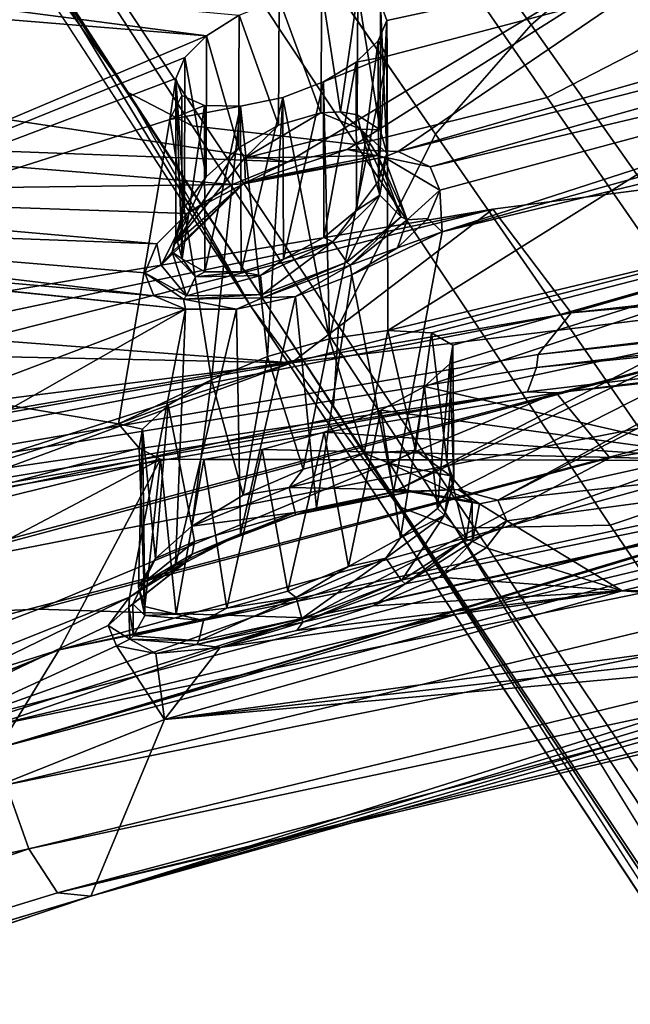
# Model space of a CAD drawing. Units: inches. Extents: x -13.1 to 13.1, y -12.5 to 14.6.
# Drawn here: x -6.6 to -5.9, y 6.7 to 7.9 of the extents above; entities that cross this region are included whole.
import ezdxf

# ---------------------------------------------------------------- set-up
doc = ezdxf.new("R2010")
doc.units = ezdxf.units.IN
doc.header["$MEASUREMENT"] = 0
for name, color, linetype in [('AFUCH-3-BKPL', 250, 'Continuous'), ('AFUCH-3-CTPL', 250, 'Continuous'), ('AFUCH-3-LGCH', 9, 'Continuous')]:
    doc.layers.add(name, color=color, linetype=linetype)

msp = doc.modelspace()

# ---------------------------------------------------------------- linework, layer by layer
at = {"layer": 'AFUCH-3-BKPL'}
for points in [[(-6.9435, 7.796, 29.5561), (-6.2717, 7.6946, 28.9811), (-5.3144, 8.2699, 29.5561)], [(-6.9435, 7.796, 29.5561), (-5.3144, 8.2699, 29.5561), (-6.9312, 7.8637, 29.6622)], [(-6.2717, 7.6946, 28.9811), (-6.2019, 7.7089, 28.9685), (-5.3144, 8.2699, 29.5561)], [(-6.2019, 7.7089, 28.9685), (-6.1414, 7.7066, 28.9277), (-5.3144, 8.2699, 29.5561)], [(-6.1414, 7.7066, 28.9277), (-5.1058, 8.0054, 28.9823), (-5.3144, 8.2699, 29.5561)], [(-6.1625, 7.8822, 28.8282), (-5.259, 8.055, 28.6877), (-6.1548, 7.8618, 28.7806)], [(-6.1548, 7.8618, 28.7806), (-5.259, 8.055, 28.6877), (-6.1544, 7.8194, 28.689)], [(-6.1538, 7.4948, 27.8489), (-6.1544, 7.8194, 28.689), (-5.259, 8.055, 28.6877)], [(-6.1538, 7.4948, 27.8489), (-5.259, 8.055, 28.6877), (-5.3069, 7.6972, 27.7892)], [(-5.1476, 7.9578, 28.9055), (-5.1058, 8.0054, 28.9823), (-6.1414, 7.7066, 28.9277)], [(-6.1036, 7.6887, 28.8675), (-5.1476, 7.9578, 28.9055), (-6.1414, 7.7066, 28.9277)], [(-5.1476, 7.9578, 28.9055), (-6.1036, 7.6887, 28.8675), (-5.1592, 7.9131, 28.8173)], [(-7.0733, 7.9361, 29.4576), (-6.3683, 7.8438, 28.8732), (-7.1208, 7.9056, 29.4334)], [(-6.3298, 7.868, 28.8995), (-6.3683, 7.8438, 28.8732), (-7.0733, 7.9361, 29.4576)], [(-7.1723, 7.5029, 28.6907), (-7.1208, 7.9056, 29.4334), (-6.3683, 7.8438, 28.8732)], [(-6.1036, 7.6887, 28.8675), (-6.0924, 7.6608, 28.8007), (-5.1592, 7.9131, 28.8173)], [(-5.1592, 7.9131, 28.8173), (-6.0924, 7.6608, 28.8007), (-6.0894, 7.6118, 28.6904)], [(-5.1364, 7.8772, 28.7275), (-5.1592, 7.9131, 28.8173), (-6.0894, 7.6118, 28.6904)], [(-6.2319, 7.8972, 28.9005), (-6.2332, 7.7524, 28.901), (-6.2822, 7.8872, 28.91)], [(-6.2332, 7.7524, 28.901), (-6.2319, 7.8972, 28.9005), (-6.2099, 7.7535, 28.8887)], [(-6.1891, 7.8953, 28.8711), (-6.2099, 7.7535, 28.8887), (-6.2319, 7.8972, 28.9005)], [(-6.1899, 7.7502, 28.872), (-6.2099, 7.7535, 28.8887), (-6.1891, 7.8953, 28.8711)], [(-6.1628, 7.7325, 28.8292), (-6.1899, 7.7502, 28.872), (-6.1891, 7.8953, 28.8711)], [(-6.1625, 7.8822, 28.8282), (-6.1628, 7.7325, 28.8292), (-6.1891, 7.8953, 28.8711)], [(-6.2822, 7.8872, 28.91), (-6.2831, 7.738, 28.9099), (-6.3298, 7.868, 28.8995)], [(-6.2332, 7.7524, 28.901), (-6.2831, 7.738, 28.9099), (-6.2822, 7.8872, 28.91)], [(-6.1628, 7.7325, 28.8292), (-6.1625, 7.8822, 28.8282), (-6.1548, 7.7047, 28.7817)], [(-6.1548, 7.8618, 28.7806), (-6.1548, 7.7047, 28.7817), (-6.1625, 7.8822, 28.8282)], [(-6.3298, 7.868, 28.8995), (-6.3305, 7.7109, 28.8992), (-6.3683, 7.8438, 28.8732)], [(-6.3305, 7.7109, 28.8992), (-6.3298, 7.868, 28.8995), (-6.2831, 7.738, 28.9099)], [(-5.0783, 7.8566, 28.6504), (-5.1364, 7.8772, 28.7275), (-6.0894, 7.6118, 28.6904)], [(-4.4741, 7.6398, 27.6975), (-4.8963, 7.8734, 28.5931), (-6.0236, 7.2941, 27.7828)], [(-4.9924, 7.8556, 28.6023), (-6.0236, 7.2941, 27.7828), (-4.8963, 7.8734, 28.5931)], [(-6.1651, 7.8376, 28.7351), (-6.1548, 7.8618, 28.7806), (-6.1544, 7.8194, 28.689)], [(-6.1651, 7.8376, 28.7351), (-6.1648, 7.6715, 28.7359), (-6.1548, 7.8618, 28.7806)], [(-6.1648, 7.6715, 28.7359), (-6.1548, 7.7047, 28.7817), (-6.1548, 7.8618, 28.7806)], [(-5.0783, 7.8566, 28.6504), (-6.0894, 7.6118, 28.6904), (-6.1471, 7.3037, 27.9249)], [(-5.0783, 7.8566, 28.6504), (-6.1471, 7.3037, 27.9249), (-4.9924, 7.8556, 28.6023)], [(-6.0704, 7.3067, 27.8664), (-4.9924, 7.8556, 28.6023), (-6.1471, 7.3037, 27.9249)], [(-6.0704, 7.3067, 27.8664), (-6.0236, 7.2941, 27.7828), (-4.9924, 7.8556, 28.6023)], [(-7.1723, 7.5029, 28.6907), (-6.3683, 7.8438, 28.8732), (-6.3941, 7.8178, 28.8354)], [(-6.3683, 7.8438, 28.8732), (-6.3688, 7.6769, 28.8728), (-6.3941, 7.8178, 28.8354)], [(-6.3305, 7.7109, 28.8992), (-6.3688, 7.6769, 28.8728), (-6.3683, 7.8438, 28.8732)], [(-6.1911, 7.8125, 28.6968), (-6.1651, 7.8376, 28.7351), (-6.1544, 7.8194, 28.689)], [(-6.1911, 7.8125, 28.6968), (-6.1908, 7.637, 28.6974), (-6.1651, 7.8376, 28.7351)], [(-6.1648, 7.6715, 28.7359), (-6.1651, 7.8376, 28.7351), (-6.1908, 7.637, 28.6974)], [(-7.1723, 7.5029, 28.6907), (-6.3941, 7.8178, 28.8354), (-6.4046, 7.7932, 28.7902)], [(-6.3941, 7.8178, 28.8354), (-6.3943, 7.6409, 28.8349), (-6.4046, 7.7932, 28.7902)], [(-6.3943, 7.6409, 28.8349), (-6.3941, 7.8178, 28.8354), (-6.3688, 7.6769, 28.8728)], [(-6.2228, 7.485, 27.8792), (-6.2299, 7.7892, 28.6703), (-6.1544, 7.8194, 28.689)], [(-6.2299, 7.7892, 28.6703), (-6.1911, 7.8125, 28.6968), (-6.1544, 7.8194, 28.689)], [(-6.2299, 7.7892, 28.6703), (-6.2294, 7.6051, 28.6708), (-6.1911, 7.8125, 28.6968)], [(-6.2294, 7.6051, 28.6708), (-6.1908, 7.637, 28.6974), (-6.1911, 7.8125, 28.6968)], [(-6.2228, 7.485, 27.8792), (-6.1544, 7.8194, 28.689), (-6.1538, 7.4948, 27.8489)], [(-7.1723, 7.5029, 28.6907), (-6.4046, 7.7932, 28.7902), (-6.4116, 7.7444, 28.6894)], [(-6.9435, 7.796, 29.5561), (-7.009, 7.7223, 29.4682), (-6.2717, 7.6946, 28.9811)], [(-6.4046, 7.7932, 28.7902), (-6.3973, 7.773, 28.7424), (-6.4116, 7.7444, 28.6894)], [(-6.3973, 7.773, 28.7424), (-6.4046, 7.7932, 28.7902), (-6.3971, 7.5797, 28.742)], [(-6.3943, 7.6409, 28.8349), (-6.4046, 7.6069, 28.7898), (-6.4046, 7.7932, 28.7902)], [(-6.4046, 7.7932, 28.7902), (-6.4046, 7.6069, 28.7898), (-6.3971, 7.5797, 28.742)], [(-6.2778, 7.7706, 28.66), (-6.2299, 7.7892, 28.6703), (-6.2228, 7.485, 27.8792)], [(-6.2778, 7.7706, 28.66), (-6.277, 7.5793, 28.6602), (-6.2299, 7.7892, 28.6703)], [(-6.2294, 7.6051, 28.6708), (-6.2299, 7.7892, 28.6703), (-6.277, 7.5793, 28.6602)], [(-6.3973, 7.773, 28.7424), (-6.3707, 7.7611, 28.6992), (-6.4116, 7.7444, 28.6894)], [(-6.3973, 7.773, 28.7424), (-6.3971, 7.5797, 28.742), (-6.3707, 7.7611, 28.6992)], [(-6.2778, 7.7706, 28.66), (-6.2962, 7.4642, 27.8803), (-6.328, 7.7603, 28.6697)], [(-6.328, 7.7603, 28.6697), (-6.3271, 7.5642, 28.6695), (-6.2778, 7.7706, 28.66)], [(-6.3271, 7.5642, 28.6695), (-6.277, 7.5793, 28.6602), (-6.2778, 7.7706, 28.66)], [(-6.2962, 7.4642, 27.8803), (-6.2778, 7.7706, 28.66), (-6.2228, 7.485, 27.8792)], [(-6.2678, 7.4564, 23.0968), (-5.4348, 7.5582, 23.5272), (-5.0712, 7.7631, 23.0014)], [(-6.2678, 7.4564, 23.0968), (-5.0712, 7.7631, 23.0014), (-6.0294, 7.6385, 22.5717)], [(-6.0294, 7.6385, 22.5717), (-5.0712, 7.7631, 23.0014), (-5.9368, 7.5157, 22.6141)], [(-5.9368, 7.5157, 22.6141), (-5.0712, 7.7631, 23.0014), (-4.1137, 7.7182, 23.4111)], [(-6.3707, 7.7611, 28.6992), (-6.328, 7.7603, 28.6697), (-6.4116, 7.7444, 28.6894)], [(-6.328, 7.7603, 28.6697), (-6.3625, 7.4366, 27.8543), (-6.4116, 7.7444, 28.6894)], [(-6.3971, 7.5797, 28.742), (-6.3701, 7.5641, 28.6987), (-6.3707, 7.7611, 28.6992)], [(-6.3707, 7.7611, 28.6992), (-6.3701, 7.5641, 28.6987), (-6.328, 7.7603, 28.6697)], [(-6.3271, 7.5642, 28.6695), (-6.328, 7.7603, 28.6697), (-6.3701, 7.5641, 28.6987)], [(-6.2962, 7.4642, 27.8803), (-6.3625, 7.4366, 27.8543), (-6.328, 7.7603, 28.6697)], [(-6.1862, 7.733, 28.8721), (-6.3235, 7.699, 28.9046), (-6.2332, 7.7524, 28.901)], [(-6.2831, 7.738, 28.9099), (-6.2332, 7.7524, 28.901), (-6.3235, 7.699, 28.9046)], [(-6.2099, 7.7535, 28.8887), (-6.1862, 7.733, 28.8721), (-6.2332, 7.7524, 28.901)], [(-6.2099, 7.7535, 28.8887), (-6.1899, 7.7502, 28.872), (-6.1862, 7.733, 28.8721)], [(-6.1899, 7.7502, 28.872), (-6.1628, 7.7325, 28.8292), (-6.1862, 7.733, 28.8721)], [(-7.1723, 7.5029, 28.6907), (-6.4116, 7.7444, 28.6894), (-6.4724, 7.3843, 27.7908)], [(-6.4724, 7.3843, 27.7908), (-6.4116, 7.7444, 28.6894), (-6.3625, 7.4366, 27.8543)], [(-6.3305, 7.7109, 28.8992), (-6.2831, 7.738, 28.9099), (-6.3235, 7.699, 28.9046)], [(-6.1862, 7.733, 28.8721), (-6.1654, 7.702, 28.8977), (-6.3235, 7.699, 28.9046)], [(-6.1628, 7.7325, 28.8292), (-6.1548, 7.7047, 28.7817), (-6.1862, 7.733, 28.8721)], [(-6.1862, 7.733, 28.8721), (-6.1548, 7.7047, 28.7817), (-6.1634, 7.655, 28.7345)], [(-6.1862, 7.733, 28.8721), (-6.1634, 7.655, 28.7345), (-6.1381, 7.6292, 28.7372)], [(-6.1862, 7.733, 28.8721), (-6.1381, 7.6292, 28.7372), (-6.1654, 7.702, 28.8977)], [(-7.1104, 7.6576, 29.4154), (-6.3377, 7.6675, 28.9659), (-7.009, 7.7223, 29.4682)], [(-6.2717, 7.6946, 28.9811), (-7.009, 7.7223, 29.4682), (-6.3377, 7.6675, 28.9659)], [(-4.1137, 7.7182, 23.4111), (-4.4486, 7.6476, 23.2811), (-5.9368, 7.5157, 22.6141)], [(-6.3688, 7.6769, 28.8728), (-6.3305, 7.7109, 28.8992), (-6.4056, 7.5974, 28.7944)], [(-6.4056, 7.5974, 28.7944), (-6.3305, 7.7109, 28.8992), (-6.3235, 7.699, 28.9046)], [(-6.2717, 7.6946, 28.9811), (-6.3245, 7.6683, 28.9435), (-6.2019, 7.7089, 28.9685)], [(-6.3245, 7.6683, 28.9435), (-6.1581, 7.7001, 28.9046), (-6.2019, 7.7089, 28.9685)], [(-6.1414, 7.7066, 28.9277), (-6.2019, 7.7089, 28.9685), (-6.1581, 7.7001, 28.9046)], [(-6.1548, 7.7047, 28.7817), (-6.1648, 7.6715, 28.7359), (-6.1634, 7.655, 28.7345)], [(-6.1036, 7.6887, 28.8675), (-6.1414, 7.7066, 28.9277), (-6.1581, 7.7001, 28.9046)], [(-6.4056, 7.5974, 28.7944), (-6.3235, 7.699, 28.9046), (-6.3222, 7.671, 28.9349)], [(-6.2717, 7.6946, 28.9811), (-6.3377, 7.6675, 28.9659), (-6.3245, 7.6683, 28.9435)], [(-6.3245, 7.6683, 28.9435), (-6.3222, 7.671, 28.9349), (-6.1581, 7.7001, 28.9046)], [(-6.1654, 7.702, 28.8977), (-6.3222, 7.671, 28.9349), (-6.3235, 7.699, 28.9046)], [(-6.1581, 7.7001, 28.9046), (-6.3222, 7.671, 28.9349), (-6.1654, 7.702, 28.8977)], [(-6.1309, 7.6259, 28.7356), (-6.1581, 7.7001, 28.9046), (-6.1654, 7.702, 28.8977)], [(-6.1309, 7.6259, 28.7356), (-6.1654, 7.702, 28.8977), (-6.1381, 7.6292, 28.7372)], [(-6.1309, 7.6259, 28.7356), (-6.0924, 7.6608, 28.8007), (-6.1581, 7.7001, 28.9046)], [(-6.0924, 7.6608, 28.8007), (-6.1036, 7.6887, 28.8675), (-6.1581, 7.7001, 28.9046)], [(-6.1538, 7.4948, 27.8489), (-5.3069, 7.6972, 27.7892), (-6.1021, 7.4919, 27.7935)], [(-5.7292, 7.3411, 26.7313), (-6.1103, 7.4284, 27.5858), (-5.3069, 7.6972, 27.7892)], [(-6.1103, 7.4284, 27.5858), (-6.0802, 7.4552, 27.6506), (-5.3069, 7.6972, 27.7892)], [(-6.0767, 7.4776, 27.7233), (-6.1021, 7.4919, 27.7935), (-5.3069, 7.6972, 27.7892)], [(-6.0802, 7.4552, 27.6506), (-6.0767, 7.4776, 27.7233), (-5.3069, 7.6972, 27.7892)], [(-6.4056, 7.5974, 28.7944), (-6.3222, 7.671, 28.9349), (-6.409, 7.5877, 28.799)], [(-6.3245, 7.6683, 28.9435), (-6.409, 7.5877, 28.799), (-6.3222, 7.671, 28.9349)], [(-6.3943, 7.6409, 28.8349), (-6.3688, 7.6769, 28.8728), (-6.4056, 7.5974, 28.7944)], [(-6.1648, 7.6715, 28.7359), (-6.1908, 7.637, 28.6974), (-6.1634, 7.655, 28.7345)], [(-7.1921, 7.626, 29.4091), (-6.4269, 7.5973, 28.8755), (-7.1104, 7.6576, 29.4154)], [(-6.3913, 7.6334, 28.9288), (-6.3377, 7.6675, 28.9659), (-7.1104, 7.6576, 29.4154)], [(-6.4269, 7.5973, 28.8755), (-6.3913, 7.6334, 28.9288), (-7.1104, 7.6576, 29.4154)], [(-6.409, 7.5877, 28.799), (-6.3245, 7.6683, 28.9435), (-6.4221, 7.5721, 28.8069)], [(-6.3245, 7.6683, 28.9435), (-6.3913, 7.6334, 28.9288), (-6.4221, 7.5721, 28.8069)], [(-6.3377, 7.6675, 28.9659), (-6.3913, 7.6334, 28.9288), (-6.3245, 7.6683, 28.9435)], [(-6.1063, 7.6273, 28.7361), (-6.0924, 7.6608, 28.8007), (-6.1309, 7.6259, 28.7356)], [(-6.1063, 7.6273, 28.7361), (-6.0894, 7.6118, 28.6904), (-6.0924, 7.6608, 28.8007)], [(-6.2188, 7.5996, 28.6746), (-6.2024, 7.5758, 28.6661), (-6.1634, 7.655, 28.7345)], [(-6.2188, 7.5996, 28.6746), (-6.1634, 7.655, 28.7345), (-6.1908, 7.637, 28.6974)], [(-6.2024, 7.5758, 28.6661), (-6.1381, 7.6292, 28.7372), (-6.1634, 7.655, 28.7345)], [(-4.4486, 7.6476, 23.2811), (-4.4512, 7.6317, 23.2905), (-5.9759, 7.4666, 22.6072)], [(-4.4486, 7.6476, 23.2811), (-5.9759, 7.4666, 22.6072), (-5.9368, 7.5157, 22.6141)], [(-6.0294, 7.6385, 22.5717), (-7.7208, 7.3528, 21.7642), (-6.7269, 7.4914, 22.4117)], [(-7.7208, 7.2085, 21.7642), (-6.0294, 7.6385, 22.5717), (-5.9368, 7.5157, 22.6141)], [(-7.7208, 7.2085, 21.7642), (-7.7208, 7.3528, 21.7642), (-6.0294, 7.6385, 22.5717)], [(-6.2678, 7.4564, 23.0968), (-6.0294, 7.6385, 22.5717), (-6.7269, 7.4914, 22.4117)], [(-6.4046, 7.6069, 28.7898), (-6.3943, 7.6409, 28.8349), (-6.4056, 7.5974, 28.7944)], [(-6.2294, 7.6051, 28.6708), (-6.2188, 7.5996, 28.6746), (-6.1908, 7.637, 28.6974)], [(-4.4741, 7.6398, 27.6975), (-6.0236, 7.2941, 27.7828), (-4.9679, 7.4101, 27.219)], [(-7.2751, 7.6108, 29.433), (-6.4307, 7.5357, 28.7445), (-7.1921, 7.626, 29.4091)], [(-6.4307, 7.5357, 28.7445), (-6.4413, 7.5632, 28.8119), (-7.1921, 7.626, 29.4091)], [(-6.4269, 7.5973, 28.8755), (-7.1921, 7.626, 29.4091), (-6.4413, 7.5632, 28.8119)], [(-6.4269, 7.5973, 28.8755), (-6.4221, 7.5721, 28.8069), (-6.3913, 7.6334, 28.9288)], [(-6.2494, 7.1548, 23.4799), (-4.1355, 7.6224, 23.4799), (-4.6133, 7.5104, 23.5775)], [(-5.891, 7.3443, 23.0849), (-4.1355, 7.6224, 23.4799), (-6.2494, 7.1548, 23.4799)], [(-6.1985, 7.572, 28.6622), (-6.1381, 7.6292, 28.7372), (-6.2024, 7.5758, 28.6661)], [(-6.1309, 7.6259, 28.7356), (-6.1381, 7.6292, 28.7372), (-6.1985, 7.572, 28.6622)], [(-6.1309, 7.6259, 28.7356), (-6.1985, 7.572, 28.6622), (-6.1425, 7.5928, 28.6819)], [(-6.1063, 7.6273, 28.7361), (-6.1425, 7.5928, 28.6819), (-6.0894, 7.6118, 28.6904)], [(-6.1063, 7.6273, 28.7361), (-6.1309, 7.6259, 28.7356), (-6.1425, 7.5928, 28.6819)], [(-5.9759, 7.4666, 22.6072), (-4.4512, 7.6317, 23.2905), (-5.978, 7.4509, 22.6167)], [(-5.978, 7.4509, 22.6167), (-4.4512, 7.6317, 23.2905), (-4.4626, 7.6027, 23.3233)], [(-5.9547, 7.4209, 22.6835), (-4.4626, 7.6027, 23.3233), (-4.1355, 7.6224, 23.4799)], [(-5.9547, 7.4209, 22.6835), (-4.1355, 7.6224, 23.4799), (-5.891, 7.3443, 23.0849)], [(-7.3445, 7.6166, 29.4855), (-8.1898, 6.8387, 28.5468), (-6.393, 7.52, 28.6836)], [(-7.3445, 7.6166, 29.4855), (-6.393, 7.52, 28.6836), (-7.2751, 7.6108, 29.433)], [(-6.4307, 7.5357, 28.7445), (-7.2751, 7.6108, 29.433), (-6.393, 7.52, 28.6836)], [(-6.1425, 7.5928, 28.6819), (-6.1965, 7.5608, 28.6444), (-6.0894, 7.6118, 28.6904)], [(-6.1965, 7.5608, 28.6444), (-6.1471, 7.3037, 27.9249), (-6.0894, 7.6118, 28.6904)], [(-6.4046, 7.6069, 28.7898), (-6.4056, 7.5974, 28.7944), (-6.409, 7.5877, 28.799)], [(-6.4046, 7.6069, 28.7898), (-6.409, 7.5877, 28.799), (-6.3971, 7.5797, 28.742)], [(-6.2188, 7.5996, 28.6746), (-6.277, 7.5793, 28.6602), (-6.3043, 7.5601, 28.6617)], [(-6.2188, 7.5996, 28.6746), (-6.3043, 7.5601, 28.6617), (-6.3022, 7.5375, 28.6502)], [(-6.2188, 7.5996, 28.6746), (-6.3022, 7.5375, 28.6502), (-6.2024, 7.5758, 28.6661)], [(-6.2294, 7.6051, 28.6708), (-6.277, 7.5793, 28.6602), (-6.2188, 7.5996, 28.6746)], [(-5.9547, 7.4209, 22.6835), (-5.9886, 7.4221, 22.6491), (-4.4626, 7.6027, 23.3233)], [(-5.9886, 7.4221, 22.6491), (-5.978, 7.4509, 22.6167), (-4.4626, 7.6027, 23.3233)], [(-6.4413, 7.5632, 28.8119), (-6.4221, 7.5721, 28.8069), (-6.4269, 7.5973, 28.8755)], [(-6.4221, 7.5721, 28.8069), (-6.392, 7.5359, 28.7077), (-6.409, 7.5877, 28.799)], [(-6.392, 7.5359, 28.7077), (-6.3813, 7.5583, 28.7109), (-6.409, 7.5877, 28.799)], [(-6.3971, 7.5797, 28.742), (-6.409, 7.5877, 28.799), (-6.3813, 7.5583, 28.7109)], [(-6.1965, 7.5608, 28.6444), (-6.1425, 7.5928, 28.6819), (-6.1985, 7.572, 28.6622)], [(-6.3701, 7.5641, 28.6987), (-6.3971, 7.5797, 28.742), (-6.3813, 7.5583, 28.7109)], [(-6.3271, 7.5642, 28.6695), (-6.3043, 7.5601, 28.6617), (-6.277, 7.5793, 28.6602)], [(-6.3022, 7.5335, 28.6463), (-6.1985, 7.572, 28.6622), (-6.2024, 7.5758, 28.6661)], [(-6.3022, 7.5335, 28.6463), (-6.2024, 7.5758, 28.6661), (-6.3022, 7.5375, 28.6502)], [(-6.4221, 7.5721, 28.8069), (-6.4413, 7.5632, 28.8119), (-6.392, 7.5359, 28.7077)], [(-6.3701, 7.5641, 28.6987), (-6.3813, 7.5583, 28.7109), (-6.3271, 7.5642, 28.6695)], [(-6.3271, 7.5642, 28.6695), (-6.3813, 7.5583, 28.7109), (-6.3043, 7.5601, 28.6617)], [(-6.3022, 7.5335, 28.6463), (-6.2629, 7.535, 28.6294), (-6.1985, 7.572, 28.6622)], [(-6.2629, 7.535, 28.6294), (-6.1965, 7.5608, 28.6444), (-6.1985, 7.572, 28.6622)], [(-5.4348, 7.5582, 23.5272), (-6.7579, 7.276, 23.2827), (-7.0109, 7.1394, 23.5279)], [(-7.0109, 7.1394, 23.5279), (-6.7514, 7.2046, 23.5742), (-5.4348, 7.5582, 23.5272)], [(-6.2678, 7.4564, 23.0968), (-6.7579, 7.276, 23.2827), (-5.4348, 7.5582, 23.5272)], [(-5.4348, 7.5582, 23.5272), (-6.7514, 7.2046, 23.5742), (-5.4807, 7.4528, 23.9476)], [(-6.392, 7.5359, 28.7077), (-6.4413, 7.5632, 28.8119), (-6.3954, 7.5319, 28.706)], [(-6.4413, 7.5632, 28.8119), (-6.4307, 7.5357, 28.7445), (-6.3954, 7.5319, 28.706)], [(-6.392, 7.5359, 28.7077), (-6.3022, 7.5375, 28.6502), (-6.3043, 7.5601, 28.6617)], [(-6.392, 7.5359, 28.7077), (-6.3043, 7.5601, 28.6617), (-6.3813, 7.5583, 28.7109)], [(-6.1965, 7.5608, 28.6444), (-6.2629, 7.535, 28.6294), (-6.2383, 7.285, 27.9478)], [(-6.1471, 7.3037, 27.9249), (-6.1965, 7.5608, 28.6444), (-6.2383, 7.285, 27.9478)], [(-6.4307, 7.5357, 28.7445), (-6.393, 7.52, 28.6836), (-6.3954, 7.5319, 28.706)], [(-6.392, 7.5359, 28.7077), (-6.3954, 7.5319, 28.706), (-6.3022, 7.5375, 28.6502)], [(-6.3022, 7.5335, 28.6463), (-6.3022, 7.5375, 28.6502), (-6.3954, 7.5319, 28.706)], [(-6.3022, 7.5335, 28.6463), (-6.3954, 7.5319, 28.706), (-6.3329, 7.52, 28.6425)], [(-6.393, 7.52, 28.6836), (-6.3329, 7.52, 28.6425), (-6.3954, 7.5319, 28.706)], [(-6.3329, 7.52, 28.6425), (-6.3282, 7.2543, 27.9341), (-6.2629, 7.535, 28.6294)], [(-6.2629, 7.535, 28.6294), (-6.3022, 7.5335, 28.6463), (-6.3329, 7.52, 28.6425)], [(-6.2383, 7.285, 27.9478), (-6.2629, 7.535, 28.6294), (-6.3282, 7.2543, 27.9341)], [(-8.2362, 6.4714, 27.4693), (-6.4594, 7.1792, 27.8185), (-6.393, 7.52, 28.6836)], [(-8.2362, 6.4714, 27.4693), (-6.393, 7.52, 28.6836), (-8.1898, 6.8387, 28.5468)], [(-6.4051, 7.2172, 27.889), (-6.393, 7.52, 28.6836), (-6.4594, 7.1792, 27.8185)], [(-6.3282, 7.2543, 27.9341), (-6.3329, 7.52, 28.6425), (-6.4051, 7.2172, 27.889)], [(-6.3329, 7.52, 28.6425), (-6.393, 7.52, 28.6836), (-6.4051, 7.2172, 27.889)], [(-7.7208, 7.2085, 21.7642), (-5.9368, 7.5157, 22.6141), (-7.7183, 7.1694, 21.7746)], [(-5.9759, 7.4666, 22.6072), (-7.7183, 7.1694, 21.7746), (-5.9368, 7.5157, 22.6141)], [(-6.6233, 7.0264, 23.5775), (-6.2494, 7.1548, 23.4799), (-4.6133, 7.5104, 23.5775)], [(-6.6233, 7.0264, 23.5775), (-4.6133, 7.5104, 23.5775), (-4.6016, 7.4409, 23.9097)], [(-7.1723, 7.5029, 28.6907), (-6.4724, 7.3843, 27.7908), (-7.2334, 7.1437, 27.792)], [(-6.1538, 7.4948, 27.8489), (-6.1817, 7.3497, 27.8651), (-6.2228, 7.485, 27.8792)], [(-6.1817, 7.3497, 27.8651), (-6.1538, 7.4948, 27.8489), (-6.121, 7.3529, 27.8192)], [(-6.1021, 7.4919, 27.7935), (-6.121, 7.3529, 27.8192), (-6.1538, 7.4948, 27.8489)], [(-6.7369, 7.4663, 22.508), (-6.2678, 7.4564, 23.0968), (-6.7269, 7.4914, 22.4117)], [(-6.2228, 7.485, 27.8792), (-6.2538, 7.3308, 27.8831), (-6.2962, 7.4642, 27.8803)], [(-6.1817, 7.3497, 27.8651), (-6.2538, 7.3308, 27.8831), (-6.2228, 7.485, 27.8792)], [(-6.0839, 7.3404, 27.7536), (-6.121, 7.3529, 27.8192), (-6.1021, 7.4919, 27.7935)], [(-6.0767, 7.4776, 27.7233), (-6.0839, 7.3404, 27.7536), (-6.1021, 7.4919, 27.7935)], [(-6.0839, 7.3404, 27.7536), (-6.0767, 7.4776, 27.7233), (-6.0755, 7.316, 27.6803)], [(-6.0802, 7.4552, 27.6506), (-6.0755, 7.316, 27.6803), (-6.0767, 7.4776, 27.7233)], [(-5.9759, 7.4666, 22.6072), (-5.978, 7.4509, 22.6167), (-7.7183, 7.1694, 21.7746)], [(-6.2678, 7.4564, 23.0968), (-6.7369, 7.4663, 22.508), (-6.7412, 7.3971, 22.7989)], [(-6.2962, 7.4642, 27.8803), (-6.325, 7.3001, 27.8723), (-6.3625, 7.4366, 27.8543)], [(-6.325, 7.3001, 27.8723), (-6.2962, 7.4642, 27.8803), (-6.2538, 7.3308, 27.8831)], [(-5.9886, 7.4221, 22.6491), (-7.7183, 7.1694, 21.7746), (-5.978, 7.4509, 22.6167)], [(-6.2678, 7.4564, 23.0968), (-6.7506, 7.3017, 23.1863), (-6.7579, 7.276, 23.2827)], [(-6.725, 7.1266, 23.9481), (-5.4807, 7.4528, 23.9476), (-6.7514, 7.2046, 23.5742)], [(-6.2678, 7.4564, 23.0968), (-6.7504, 7.3717, 22.8952), (-6.7506, 7.3017, 23.1863)], [(-6.2678, 7.4564, 23.0968), (-6.7412, 7.3971, 22.7989), (-6.7504, 7.3717, 22.8952)], [(-6.725, 7.1266, 23.9481), (-6.6765, 7.0264, 24.682), (-5.4807, 7.4528, 23.9476)], [(-6.6765, 7.0264, 24.682), (-5.4453, 7.3507, 24.6813), (-5.4807, 7.4528, 23.9476)], [(-6.1103, 7.4284, 27.5858), (-6.0948, 7.2843, 27.6107), (-6.0802, 7.4552, 27.6506)], [(-6.0948, 7.2843, 27.6107), (-6.0755, 7.316, 27.6803), (-6.0802, 7.4552, 27.6506)], [(-6.6233, 7.0264, 23.5775), (-4.6016, 7.4409, 23.9097), (-6.6051, 6.957, 23.9097)], [(-4.5839, 7.3647, 24.3908), (-6.6051, 6.957, 23.9097), (-4.6016, 7.4409, 23.9097)], [(-6.4138, 7.4065, 27.8062), (-6.4724, 7.3843, 27.7908), (-6.3625, 7.4366, 27.8543)], [(-6.3625, 7.4366, 27.8543), (-6.3857, 7.2631, 27.8369), (-6.4138, 7.4065, 27.8062)], [(-6.325, 7.3001, 27.8723), (-6.3857, 7.2631, 27.8369), (-6.3625, 7.4366, 27.8543)], [(-6.1622, 7.4005, 27.5371), (-6.1103, 7.4284, 27.5858), (-5.7292, 7.3411, 26.7313)], [(-6.1622, 7.4005, 27.5371), (-6.1387, 7.2496, 27.5547), (-6.1103, 7.4284, 27.5858)], [(-6.0948, 7.2843, 27.6107), (-6.1103, 7.4284, 27.5858), (-6.1387, 7.2496, 27.5547)], [(-5.9547, 7.4209, 22.6835), (-7.7357, 7.1158, 21.8306), (-5.9886, 7.4221, 22.6491)], [(-7.7357, 7.1158, 21.8306), (-7.7236, 7.1367, 21.7981), (-5.9886, 7.4221, 22.6491)], [(-5.9547, 7.4209, 22.6835), (-6.5671, 7.1649, 23.0849), (-7.7357, 7.1158, 21.8306)], [(-7.7236, 7.1367, 21.7981), (-7.7183, 7.1694, 21.7746), (-5.9886, 7.4221, 22.6491)], [(-6.5671, 7.1649, 23.0849), (-5.9547, 7.4209, 22.6835), (-5.891, 7.3443, 23.0849)], [(-6.4138, 7.4065, 27.8062), (-6.4439, 7.378, 27.7421), (-6.4724, 7.3843, 27.7908)], [(-6.4138, 7.4065, 27.8062), (-6.4288, 7.2251, 27.7815), (-6.4439, 7.378, 27.7421)], [(-6.4288, 7.2251, 27.7815), (-6.4138, 7.4065, 27.8062), (-6.3857, 7.2631, 27.8369)], [(-6.2292, 7.3745, 27.5112), (-6.1622, 7.4005, 27.5371), (-5.7292, 7.3411, 26.7313)], [(-6.2292, 7.3745, 27.5112), (-6.2004, 7.2157, 27.5188), (-6.1622, 7.4005, 27.5371)], [(-6.2004, 7.2157, 27.5188), (-6.1387, 7.2496, 27.5547), (-6.1622, 7.4005, 27.5371)], [(-6.013, 7.2696, 27.6895), (-4.9679, 7.4101, 27.219), (-6.0236, 7.2941, 27.7828)], [(-4.9679, 7.4101, 27.219), (-6.013, 7.2696, 27.6895), (-5.8765, 7.1867, 27.219)], [(-4.9679, 7.4101, 27.219), (-5.8765, 7.1867, 27.219), (-5.3963, 7.1908, 26.5648)], [(-6.4724, 7.3843, 27.7908), (-6.4478, 7.3554, 27.6695), (-7.2334, 7.1437, 27.792)], [(-6.4439, 7.378, 27.7421), (-6.4478, 7.3554, 27.6695), (-6.4724, 7.3843, 27.7908)], [(-6.4288, 7.2251, 27.7815), (-6.4489, 7.1916, 27.7131), (-6.4439, 7.378, 27.7421)], [(-6.4489, 7.1916, 27.7131), (-6.4411, 7.168, 27.6397), (-6.4439, 7.378, 27.7421)], [(-6.4478, 7.3554, 27.6695), (-6.4439, 7.378, 27.7421), (-6.4411, 7.168, 27.6397)], [(-6.3026, 7.3539, 27.5127), (-6.2292, 7.3745, 27.5112), (-5.7292, 7.3411, 26.7313)], [(-6.3026, 7.3539, 27.5127), (-6.2721, 7.1865, 27.5087), (-6.2292, 7.3745, 27.5112)], [(-6.2004, 7.2157, 27.5188), (-6.2292, 7.3745, 27.5112), (-6.2721, 7.1865, 27.5087)], [(-6.4478, 7.3554, 27.6695), (-6.4227, 7.3427, 27.599), (-7.2334, 7.1437, 27.792)], [(-6.5783, 6.8813, 24.3908), (-6.6051, 6.957, 23.9097), (-4.5839, 7.3647, 24.3908)], [(-6.5783, 6.8813, 24.3908), (-4.5839, 7.3647, 24.3908), (-4.5612, 7.312, 24.9945)], [(-6.4478, 7.3554, 27.6695), (-6.4411, 7.168, 27.6397), (-6.4227, 7.3427, 27.599)], [(-6.3713, 7.3423, 27.5433), (-6.3026, 7.3539, 27.5127), (-5.7292, 7.3411, 26.7313)], [(-6.3713, 7.3423, 27.5433), (-6.3441, 7.1661, 27.5273), (-6.3026, 7.3539, 27.5127)], [(-6.3441, 7.1661, 27.5273), (-6.2721, 7.1865, 27.5087), (-6.3026, 7.3539, 27.5127)], [(-7.2334, 7.1437, 27.792), (-6.4227, 7.3427, 27.599), (-7.3042, 6.8773, 26.7333)], [(-6.4227, 7.3427, 27.599), (-6.5426, 7.1168, 26.7322), (-7.3042, 6.8773, 26.7333)], [(-6.6765, 7.0264, 24.682), (-6.6138, 7.0009, 25.644), (-5.4453, 7.3507, 24.6813)], [(-6.6138, 7.0009, 25.644), (-5.3983, 7.3229, 25.643), (-5.4453, 7.3507, 24.6813)], [(-6.5671, 7.1649, 23.0849), (-5.891, 7.3443, 23.0849), (-6.2494, 7.1548, 23.4799)], [(-5.7292, 7.3411, 26.7313), (-6.5426, 7.1168, 26.7322), (-6.4227, 7.3427, 27.599)], [(-6.4411, 7.168, 27.6397), (-6.4042, 7.1591, 27.5735), (-6.4227, 7.3427, 27.599)], [(-6.3713, 7.3423, 27.5433), (-5.7292, 7.3411, 26.7313), (-6.4227, 7.3427, 27.599)], [(-6.4227, 7.3427, 27.599), (-6.4042, 7.1591, 27.5735), (-6.3713, 7.3423, 27.5433)], [(-6.3441, 7.1661, 27.5273), (-6.3713, 7.3423, 27.5433), (-6.4042, 7.1591, 27.5735)], [(-6.1514, 7.3375, 27.8502), (-6.2705, 7.309, 27.8853), (-6.1817, 7.3497, 27.8651)], [(-6.2538, 7.3308, 27.8831), (-6.1817, 7.3497, 27.8651), (-6.2705, 7.309, 27.8853)], [(-6.121, 7.3529, 27.8192), (-6.1514, 7.3375, 27.8502), (-6.1817, 7.3497, 27.8651)], [(-6.1514, 7.3375, 27.8502), (-6.121, 7.3529, 27.8192), (-6.0795, 7.3229, 27.747)], [(-6.121, 7.3529, 27.8192), (-6.0839, 7.3404, 27.7536), (-6.0795, 7.3229, 27.747)], [(-5.7292, 7.3411, 26.7313), (-5.5712, 7.3254, 26.3244), (-6.5426, 7.1168, 26.7322)], [(-6.325, 7.3001, 27.8723), (-6.2538, 7.3308, 27.8831), (-6.2705, 7.309, 27.8853)], [(-6.1514, 7.3375, 27.8502), (-6.1327, 7.3062, 27.874), (-6.2705, 7.309, 27.8853)], [(-6.1514, 7.3375, 27.8502), (-6.0795, 7.3229, 27.747), (-6.0538, 7.2926, 27.7606)], [(-6.1514, 7.3375, 27.8502), (-6.0538, 7.2926, 27.7606), (-6.1327, 7.3062, 27.874)], [(-6.0839, 7.3404, 27.7536), (-6.0755, 7.316, 27.6803), (-6.0795, 7.3229, 27.747)], [(-6.6138, 7.0009, 25.644), (-5.5375, 7.3153, 26.134), (-5.3983, 7.3229, 25.643)], [(-5.5712, 7.3254, 26.3244), (-5.5736, 7.3147, 26.2261), (-6.5426, 7.1168, 26.7322)], [(-6.0868, 7.2764, 27.6236), (-6.0611, 7.2483, 27.6235), (-6.0795, 7.3229, 27.747)], [(-6.0868, 7.2764, 27.6236), (-6.0795, 7.3229, 27.747), (-6.0755, 7.316, 27.6803)], [(-6.0611, 7.2483, 27.6235), (-6.0538, 7.2926, 27.7606), (-6.0795, 7.3229, 27.747)], [(-6.6138, 7.0009, 25.644), (-5.5736, 7.3147, 26.2261), (-5.5375, 7.3153, 26.134)], [(-6.6138, 7.0009, 25.644), (-6.5426, 7.1168, 26.7322), (-5.5736, 7.3147, 26.2261)], [(-6.5783, 6.8813, 24.3908), (-4.5612, 7.312, 24.9945), (-6.5444, 6.8291, 24.9945)], [(-4.5346, 7.3075, 25.6901), (-6.5444, 6.8291, 24.9945), (-4.5612, 7.312, 24.9945)], [(-4.5346, 7.3075, 25.6901), (-5.4629, 7.118, 26.0112), (-6.5444, 6.8291, 24.9945)], [(-6.2632, 7.2795, 27.913), (-6.3857, 7.2631, 27.8369), (-6.2705, 7.309, 27.8853)], [(-6.3857, 7.2631, 27.8369), (-6.325, 7.3001, 27.8723), (-6.2705, 7.309, 27.8853)], [(-6.2632, 7.2795, 27.913), (-6.2705, 7.309, 27.8853), (-6.1327, 7.3062, 27.874)], [(-6.0948, 7.2843, 27.6107), (-6.0868, 7.2764, 27.6236), (-6.0755, 7.316, 27.6803)], [(-6.2632, 7.2795, 27.913), (-6.1327, 7.3062, 27.874), (-6.1271, 7.3038, 27.8817)], [(-6.2632, 7.2795, 27.913), (-6.1271, 7.3038, 27.8817), (-6.2629, 7.2767, 27.9217)], [(-6.1271, 7.3038, 27.8817), (-6.1471, 7.3037, 27.9249), (-6.2629, 7.2767, 27.9217)], [(-6.1471, 7.3037, 27.9249), (-6.2383, 7.285, 27.9478), (-6.2629, 7.2767, 27.9217)], [(-6.1471, 7.3037, 27.9249), (-6.1271, 7.3038, 27.8817), (-6.0704, 7.3067, 27.8664)], [(-6.0538, 7.2926, 27.7606), (-6.0453, 7.2898, 27.7634), (-6.1327, 7.3062, 27.874)], [(-6.1271, 7.3038, 27.8817), (-6.1327, 7.3062, 27.874), (-6.0453, 7.2898, 27.7634)], [(-6.1271, 7.3038, 27.8817), (-6.0453, 7.2898, 27.7634), (-6.0704, 7.3067, 27.8664)], [(-6.0236, 7.2941, 27.7828), (-6.0704, 7.3067, 27.8664), (-6.0453, 7.2898, 27.7634)], [(-6.3282, 7.2543, 27.9341), (-6.2629, 7.2767, 27.9217), (-6.2383, 7.285, 27.9478)], [(-6.0948, 7.2843, 27.6107), (-6.1387, 7.2496, 27.5547), (-6.0868, 7.2764, 27.6236)], [(-6.0537, 7.245, 27.6215), (-6.0538, 7.2926, 27.7606), (-6.0611, 7.2483, 27.6235)], [(-6.0537, 7.245, 27.6215), (-6.0453, 7.2898, 27.7634), (-6.0538, 7.2926, 27.7606)], [(-6.0537, 7.245, 27.6215), (-6.013, 7.2696, 27.6895), (-6.0453, 7.2898, 27.7634)], [(-6.013, 7.2696, 27.6895), (-6.0236, 7.2941, 27.7828), (-6.0453, 7.2898, 27.7634)], [(-6.3825, 7.2451, 27.845), (-6.3857, 7.2631, 27.8369), (-6.2632, 7.2795, 27.913)], [(-6.3825, 7.2451, 27.845), (-6.2632, 7.2795, 27.913), (-6.3851, 7.23, 27.8578)], [(-6.2632, 7.2795, 27.913), (-6.2629, 7.2767, 27.9217), (-6.3851, 7.23, 27.8578)], [(-6.3282, 7.2543, 27.9341), (-6.3851, 7.23, 27.8578), (-6.2629, 7.2767, 27.9217)], [(-6.0868, 7.2764, 27.6236), (-6.1387, 7.2496, 27.5547), (-6.1562, 7.2252, 27.5395)], [(-6.0868, 7.2764, 27.6236), (-6.1562, 7.2252, 27.5395), (-6.1377, 7.1988, 27.5291)], [(-6.0868, 7.2764, 27.6236), (-6.1377, 7.1988, 27.5291), (-6.0611, 7.2483, 27.6235)], [(-6.3857, 7.2631, 27.8369), (-6.3825, 7.2451, 27.845), (-6.4288, 7.2251, 27.7815)], [(-6.0374, 7.2377, 27.6009), (-6.013, 7.2696, 27.6895), (-6.0537, 7.245, 27.6215)], [(-6.013, 7.2696, 27.6895), (-6.0374, 7.2377, 27.6009), (-5.8765, 7.1867, 27.219)], [(-6.4051, 7.2172, 27.889), (-6.393, 7.2202, 27.8733), (-6.3282, 7.2543, 27.9341)], [(-6.393, 7.2202, 27.8733), (-6.3851, 7.23, 27.8578), (-6.3282, 7.2543, 27.9341)], [(-6.2004, 7.2157, 27.5188), (-6.1562, 7.2252, 27.5395), (-6.1387, 7.2496, 27.5547)], [(-6.4288, 7.2251, 27.7815), (-6.3825, 7.2451, 27.845), (-6.4427, 7.1963, 27.7508)], [(-6.3825, 7.2451, 27.845), (-6.3851, 7.23, 27.8578), (-6.4427, 7.1963, 27.7508)], [(-6.1331, 7.1951, 27.5246), (-6.0611, 7.2483, 27.6235), (-6.1377, 7.1988, 27.5291)], [(-6.0537, 7.245, 27.6215), (-6.0611, 7.2483, 27.6235), (-6.1331, 7.1951, 27.5246)], [(-6.0537, 7.245, 27.6215), (-6.1331, 7.1951, 27.5246), (-6.0929, 7.2029, 27.5295)], [(-6.0374, 7.2377, 27.6009), (-6.0537, 7.245, 27.6215), (-6.0929, 7.2029, 27.5295)], [(-6.0374, 7.2377, 27.6009), (-6.0929, 7.2029, 27.5295), (-5.8765, 7.1867, 27.219)], [(-6.393, 7.2202, 27.8733), (-6.4427, 7.1963, 27.7508), (-6.3851, 7.23, 27.8578)], [(-6.393, 7.2202, 27.8733), (-6.4594, 7.1792, 27.8185), (-6.4603, 7.1675, 27.7668)], [(-6.393, 7.2202, 27.8733), (-6.4603, 7.1675, 27.7668), (-6.4554, 7.1713, 27.764)], [(-6.4051, 7.2172, 27.889), (-6.4594, 7.1792, 27.8185), (-6.393, 7.2202, 27.8733)], [(-6.393, 7.2202, 27.8733), (-6.4554, 7.1713, 27.764), (-6.4427, 7.1963, 27.7508)], [(-6.4288, 7.2251, 27.7815), (-6.4427, 7.1963, 27.7508), (-6.4489, 7.1916, 27.7131)], [(-6.2721, 7.1865, 27.5087), (-6.2622, 7.1788, 27.5073), (-6.2004, 7.2157, 27.5188)], [(-6.2622, 7.1788, 27.5073), (-6.2553, 7.1538, 27.4924), (-6.1562, 7.2252, 27.5395)], [(-6.2622, 7.1788, 27.5073), (-6.1562, 7.2252, 27.5395), (-6.2004, 7.2157, 27.5188)], [(-6.2553, 7.1538, 27.4924), (-6.1377, 7.1988, 27.5291), (-6.1562, 7.2252, 27.5395)], [(-6.0929, 7.2029, 27.5295), (-6.1709, 7.169, 27.4838), (-5.8765, 7.1867, 27.219)], [(-6.1709, 7.169, 27.4838), (-6.0929, 7.2029, 27.5295), (-6.1331, 7.1951, 27.5246)], [(-6.4414, 7.1576, 27.6376), (-6.4427, 7.1963, 27.7508), (-6.4554, 7.1713, 27.764)], [(-6.4414, 7.1576, 27.6376), (-6.4489, 7.1916, 27.7131), (-6.4427, 7.1963, 27.7508)], [(-6.4411, 7.168, 27.6397), (-6.4489, 7.1916, 27.7131), (-6.4414, 7.1576, 27.6376)], [(-6.2543, 7.1498, 27.4873), (-6.1377, 7.1988, 27.5291), (-6.2553, 7.1538, 27.4924)], [(-6.2543, 7.1498, 27.4873), (-6.1331, 7.1951, 27.5246), (-6.1377, 7.1988, 27.5291)], [(-6.2543, 7.1498, 27.4873), (-6.1709, 7.169, 27.4838), (-6.1331, 7.1951, 27.5246)], [(-5.4986, 7.1589, 26.5132), (-5.3963, 7.1908, 26.5648), (-5.8765, 7.1867, 27.219)], [(-8.2661, 6.299, 26.6064), (-6.4594, 7.1792, 27.8185), (-8.2362, 6.4714, 27.4693)], [(-6.4594, 7.1792, 27.8185), (-8.2661, 6.299, 26.6064), (-6.4847, 7.1455, 27.7312)], [(-6.4594, 7.1792, 27.8185), (-6.4847, 7.1455, 27.7312), (-6.4603, 7.1675, 27.7668)], [(-6.4181, 7.0344, 27.219), (-5.4986, 7.1589, 26.5132), (-5.8765, 7.1867, 27.219)], [(-6.4181, 7.0344, 27.219), (-5.8765, 7.1867, 27.219), (-6.3523, 7.1195, 27.4945)], [(-6.2613, 7.1398, 27.4708), (-6.3523, 7.1195, 27.4945), (-5.8765, 7.1867, 27.219)], [(-6.2721, 7.1865, 27.5087), (-6.3441, 7.1661, 27.5273), (-6.2622, 7.1788, 27.5073)], [(-6.1709, 7.169, 27.4838), (-6.2613, 7.1398, 27.4708), (-5.8765, 7.1867, 27.219)], [(-6.459, 7.1294, 27.6367), (-6.4603, 7.1675, 27.7668), (-6.4847, 7.1455, 27.7312)], [(-6.4603, 7.1675, 27.7668), (-6.4547, 7.1335, 27.6374), (-6.4554, 7.1713, 27.764)], [(-6.459, 7.1294, 27.6367), (-6.4547, 7.1335, 27.6374), (-6.4603, 7.1675, 27.7668)], [(-6.4414, 7.1576, 27.6376), (-6.4554, 7.1713, 27.764), (-6.4547, 7.1335, 27.6374)], [(-6.4411, 7.168, 27.6397), (-6.4414, 7.1576, 27.6376), (-6.4042, 7.1591, 27.5735)], [(-6.2622, 7.1788, 27.5073), (-6.3719, 7.1516, 27.5427), (-6.3775, 7.1274, 27.5315)], [(-6.2622, 7.1788, 27.5073), (-6.3775, 7.1274, 27.5315), (-6.2553, 7.1538, 27.4924)], [(-6.2622, 7.1788, 27.5073), (-6.3441, 7.1661, 27.5273), (-6.3719, 7.1516, 27.5427)], [(-6.2613, 7.1398, 27.4708), (-6.1709, 7.169, 27.4838), (-6.2543, 7.1498, 27.4873)], [(-6.5671, 7.1649, 23.0849), (-6.2494, 7.1548, 23.4799), (-8.3125, 6.4994, 23.4799)], [(-6.5671, 7.1649, 23.0849), (-8.3125, 6.4994, 23.4799), (-7.7357, 7.1158, 21.8306)], [(-6.4414, 7.1576, 27.6376), (-6.4547, 7.1335, 27.6374), (-6.3719, 7.1516, 27.5427)], [(-6.4414, 7.1576, 27.6376), (-6.3719, 7.1516, 27.5427), (-6.4042, 7.1591, 27.5735)], [(-6.4181, 7.0344, 27.219), (-5.5746, 7.1291, 26.426), (-5.4986, 7.1589, 26.5132)], [(-6.4042, 7.1591, 27.5735), (-6.3719, 7.1516, 27.5427), (-6.3441, 7.1661, 27.5273)], [(-6.2494, 7.1548, 23.4799), (-6.6233, 7.0264, 23.5775), (-8.3125, 6.4994, 23.4799)], [(-6.4749, 7.1218, 27.6378), (-6.4847, 7.1455, 27.7312), (-8.2661, 6.299, 26.6064)], [(-6.4749, 7.1218, 27.6378), (-6.459, 7.1294, 27.6367), (-6.4847, 7.1455, 27.7312)], [(-6.4547, 7.1335, 27.6374), (-6.3775, 7.1274, 27.5315), (-6.3719, 7.1516, 27.5427)], [(-6.2543, 7.1498, 27.4873), (-6.2553, 7.1538, 27.4924), (-6.3797, 7.1233, 27.5278)], [(-6.3797, 7.1233, 27.5278), (-6.2553, 7.1538, 27.4924), (-6.3775, 7.1274, 27.5315)], [(-6.2543, 7.1498, 27.4873), (-6.3797, 7.1233, 27.5278), (-6.3523, 7.1195, 27.4945)], [(-6.2613, 7.1398, 27.4708), (-6.2543, 7.1498, 27.4873), (-6.3523, 7.1195, 27.4945)], [(-6.459, 7.1294, 27.6367), (-6.3775, 7.1274, 27.5315), (-6.4547, 7.1335, 27.6374)], [(-6.4181, 7.0344, 27.219), (-6.4749, 7.1218, 27.6378), (-8.2661, 6.299, 26.6064)], [(-6.4749, 7.1218, 27.6378), (-6.4283, 7.1127, 27.5534), (-6.459, 7.1294, 27.6367)], [(-6.4283, 7.1127, 27.5534), (-6.4749, 7.1218, 27.6378), (-6.4181, 7.0344, 27.219)], [(-6.459, 7.1294, 27.6367), (-6.4283, 7.1127, 27.5534), (-6.3797, 7.1233, 27.5278)], [(-6.459, 7.1294, 27.6367), (-6.3797, 7.1233, 27.5278), (-6.3775, 7.1274, 27.5315)], [(-6.4283, 7.1127, 27.5534), (-6.3523, 7.1195, 27.4945), (-6.3797, 7.1233, 27.5278)], [(-6.4181, 7.0344, 27.219), (-5.6125, 7.1071, 26.3149), (-5.5746, 7.1291, 26.426)], [(-7.4121, 6.7566, 25.8626), (-7.4703, 6.7413, 25.956), (-6.5426, 7.1168, 26.7322)], [(-7.4703, 6.7413, 25.956), (-7.3042, 6.8773, 26.7333), (-6.5426, 7.1168, 26.7322)], [(-6.6138, 7.0009, 25.644), (-7.4121, 6.7566, 25.8626), (-6.5426, 7.1168, 26.7322)], [(-6.505, 6.8254, 25.6901), (-6.5444, 6.8291, 24.9945), (-5.4629, 7.118, 26.0112)], [(-5.552, 7.1016, 26.0888), (-6.505, 6.8254, 25.6901), (-5.4629, 7.118, 26.0112)], [(-6.4283, 7.1127, 27.5534), (-6.4181, 7.0344, 27.219), (-6.3523, 7.1195, 27.4945)], [(-6.4181, 7.0344, 27.219), (-6.505, 6.8254, 25.6901), (-5.6125, 7.1071, 26.3149)], [(-5.6049, 7.0974, 26.1957), (-5.6125, 7.1071, 26.3149), (-6.505, 6.8254, 25.6901)], [(-5.552, 7.1016, 26.0888), (-5.6049, 7.0974, 26.1957), (-6.505, 6.8254, 25.6901)], [(-6.4181, 7.0344, 27.219), (-8.2661, 6.299, 26.6064), (-6.505, 6.8254, 25.6901)], [(-6.5783, 6.8813, 24.3908), (-8.3125, 6.4994, 23.4799), (-6.6051, 6.957, 23.9097)], [(-8.3125, 6.4994, 23.4799), (-6.5783, 6.8813, 24.3908), (-8.3081, 6.2883, 24.5391)], [(-6.5783, 6.8813, 24.3908), (-6.5444, 6.8291, 24.9945), (-8.3081, 6.2883, 24.5391)], [(-6.505, 6.8254, 25.6901), (-8.3081, 6.2883, 24.5391), (-6.5444, 6.8291, 24.9945)], [(-8.2914, 6.2247, 25.6247), (-8.3081, 6.2883, 24.5391), (-6.505, 6.8254, 25.6901)], [(-8.2892, 6.2267, 25.7294), (-8.2914, 6.2247, 25.6247), (-6.505, 6.8254, 25.6901)], [(-8.2892, 6.2267, 25.7294), (-6.505, 6.8254, 25.6901), (-8.2661, 6.299, 26.6064)]]:
    msp.add_3dface(points, dxfattribs=at)
at = {"layer": 'AFUCH-3-CTPL'}
for points, invisible_edges in [([(-7.5872, 7.6325, 1.7022), (-7.7087, 7.5598, 1.174), (-5.8958, 8.6454, 1.174)], 14), ([(-5.8958, 8.6454, 1.174), (-7.7087, 7.5598, 1.174), (-6.0173, 8.5727, 0.6457)], 3), ([(-6.0173, 8.5727, 1.7022), (-7.5872, 7.6325, 1.7022), (-5.8958, 8.6454, 1.174)], 3), ([(-7.5872, 7.6325, 0.6457), (-6.0173, 8.5727, 0.6457), (-7.7087, 7.5598, 1.174)], 3), ([(-7.5872, 7.6325, 1.7022), (-6.0173, 8.5727, 1.7022), (-7.2555, 7.8312, 2.0889)], 3), ([(-6.349, 8.374, 0.259), (-6.0173, 8.5727, 0.6457), (-7.5872, 7.6325, 0.6457)], 14), ([(-6.349, 8.374, 2.0889), (-7.2555, 7.8312, 2.0889), (-6.0173, 8.5727, 1.7022)], 3), ([(-7.2555, 7.8312, 0.259), (-6.349, 8.374, 0.259), (-7.5872, 7.6325, 0.6457)], 3), ([(-6.8022, 8.1026, 2.2305), (-7.2555, 7.8312, 2.0889), (-6.349, 8.374, 2.0889)], 2), ([(-7.2555, 7.8312, 0.259), (-6.8022, 8.1026, 0.1174), (-6.349, 8.374, 0.259)], 12)]:
    msp.add_3dface(points, dxfattribs=dict(at, invisible_edges=invisible_edges))
at = {"layer": 'AFUCH-3-LGCH'}
for points, invisible_edges in [([(-5.9842, 7.8565, 4.7599), (-6.3755, 8.4132, 4.425), (-6.4773, 8.2799, 4.4078)], 12), ([(-5.9842, 7.8565, 4.7599), (-5.8452, 7.977, 4.7701), (-6.3755, 8.4132, 4.425)], 2), ([(-5.7951, 7.8581, 4.1426), (-6.0476, 8.2129, 3.862), (-5.9002, 8.3286, 3.8633)], 12), ([(-5.7951, 7.8581, 4.1426), (-5.9002, 8.3286, 3.8633), (-5.641, 7.9774, 4.1447)], 1), ([(-6.0973, 7.7272, 4.7353), (-6.4773, 8.2799, 4.4078), (-6.5668, 8.0341, 4.3555)], 12), ([(-5.9842, 7.8565, 4.7599), (-6.4773, 8.2799, 4.4078), (-6.0973, 7.7272, 4.7353)], 1), ([(-5.9652, 7.7705, 4.153), (-6.2151, 8.1338, 3.8683), (-6.0476, 8.2129, 3.862)], 12), ([(-5.7951, 7.8581, 4.1426), (-5.9652, 7.7705, 4.153), (-6.0476, 8.2129, 3.862)], 2), ([(-6.731, 8.1935, 3.9325), (-6.6484, 8.1416, 3.9159), (-6.4608, 7.7764, 4.2588)], 2), ([(-6.4608, 7.7764, 4.2588), (-6.6484, 8.1416, 3.9159), (-6.3854, 7.7369, 4.2315)], 1), ([(-6.3854, 7.7369, 4.2315), (-6.6484, 8.1416, 3.9159), (-6.4442, 8.0966, 3.8874)], 12), ([(-6.1913, 7.715, 4.1845), (-6.4442, 8.0966, 3.8874), (-6.2151, 8.1338, 3.8683)], 12), ([(-6.1913, 7.715, 4.1845), (-6.2151, 8.1338, 3.8683), (-5.9652, 7.7705, 4.153)], 1), ([(-6.1913, 7.715, 4.1845), (-6.3854, 7.7369, 4.2315), (-6.4442, 8.0966, 3.8874)], 2), ([(-6.3154, 7.5228, 4.4675), (-6.5595, 7.9247, 4.3224), (-6.6691, 8.0661, 4.1204)], 2), ([(-6.212, 7.5005, 4.6604), (-6.0973, 7.7272, 4.7353), (-6.5668, 8.0341, 4.3555)], 2), ([(-6.212, 7.5005, 4.6604), (-6.5668, 8.0341, 4.3555), (-6.5595, 7.9247, 4.3224)], 12), ([(-5.8452, 7.977, 4.7701), (-5.9842, 7.8565, 4.7599), (-4.9504, 6.7344, 5.2769)], 2), ([(-6.212, 7.5005, 4.6604), (-6.5595, 7.9247, 4.3224), (-6.2179, 7.4052, 4.6128)], 1), ([(-6.3154, 7.5228, 4.4675), (-6.2179, 7.4052, 4.6128), (-6.5595, 7.9247, 4.3224)], 1), ([(-5.1061, 6.6119, 5.2606), (-5.9842, 7.8565, 4.7599), (-6.0973, 7.7272, 4.7353)], 12), ([(-5.1061, 6.6119, 5.2606), (-4.9504, 6.7344, 5.2769), (-5.9842, 7.8565, 4.7599)], 2), ([(-5.668, 7.34, 4.3698), (-5.9652, 7.7705, 4.153), (-5.7951, 7.8581, 4.1426)], 12), ([(-6.1411, 7.2865, 4.5216), (-6.4608, 7.7764, 4.2588), (-6.3854, 7.7369, 4.2315)], 12), ([(-5.8907, 7.2645, 4.415), (-6.1913, 7.715, 4.1845), (-5.9652, 7.7705, 4.153)], 12), ([(-5.8907, 7.2645, 4.415), (-5.9652, 7.7705, 4.153), (-5.668, 7.34, 4.3698)], 1), ([(-6.1411, 7.2865, 4.5216), (-6.3854, 7.7369, 4.2315), (-6.0737, 7.2607, 4.4825)], 1), ([(-6.0737, 7.2607, 4.4825), (-6.3854, 7.7369, 4.2315), (-6.1913, 7.715, 4.1845)], 12), ([(-6.0973, 7.7272, 4.7353), (-6.212, 7.5005, 4.6604), (-5.2416, 6.4907, 5.2212)], 2), ([(-5.1061, 6.6119, 5.2606), (-6.0973, 7.7272, 4.7353), (-5.2416, 6.4907, 5.2212)], 1), ([(-5.8907, 7.2645, 4.415), (-6.0737, 7.2607, 4.4825), (-6.1913, 7.715, 4.1845)], 2), ([(-5.4635, 6.2336, 4.9338), (-6.2179, 7.4052, 4.6128), (-6.3154, 7.5228, 4.4675)], 3), ([(-5.4063, 6.3019, 5.1012), (-6.212, 7.5005, 4.6604), (-6.2179, 7.4052, 4.6128)], 12), ([(-5.4063, 6.3019, 5.1012), (-5.2416, 6.4907, 5.2212), (-6.212, 7.5005, 4.6604)], 2), ([(-5.4386, 6.2344, 5.025), (-5.4063, 6.3019, 5.1012), (-6.2179, 7.4052, 4.6128)], 3), ([(-5.4386, 6.2344, 5.025), (-6.2179, 7.4052, 4.6128), (-5.4635, 6.2336, 4.9338)], 14), ([(-5.1927, 6.2305, 4.7084), (-5.8907, 7.2645, 4.415), (-5.668, 7.34, 4.3698)], 12), ([(-6.1411, 7.2865, 4.5216), (-5.4052, 6.1745, 4.879), (-5.4635, 6.2336, 4.9338)], 2), ([(-6.0737, 7.2607, 4.4825), (-5.8907, 7.2645, 4.415), (-5.3536, 6.1759, 4.8165)], 2), ([(-6.0737, 7.2607, 4.4825), (-5.3536, 6.1759, 4.8165), (-5.4052, 6.1745, 4.879)], 2), ([(-5.1927, 6.2305, 4.7084), (-5.3536, 6.1759, 4.8165), (-5.8907, 7.2645, 4.415)], 2)]:
    msp.add_3dface(points, dxfattribs=dict(at, invisible_edges=invisible_edges))
for points in [[(-6.731, 8.1935, 3.9325), (-6.4608, 7.7764, 4.2588), (-6.6691, 8.0661, 4.1204)], [(-6.6691, 8.0661, 4.1204), (-6.4608, 7.7764, 4.2588), (-6.3154, 7.5228, 4.4675)], [(-6.1411, 7.2865, 4.5216), (-6.3154, 7.5228, 4.4675), (-6.4608, 7.7764, 4.2588)], [(-6.3154, 7.5228, 4.4675), (-6.1411, 7.2865, 4.5216), (-5.4635, 6.2336, 4.9338)], [(-6.1411, 7.2865, 4.5216), (-6.0737, 7.2607, 4.4825), (-5.4052, 6.1745, 4.879)]]:
    msp.add_3dface(points, dxfattribs=at)

doc.saveas('drawing.dxf')
